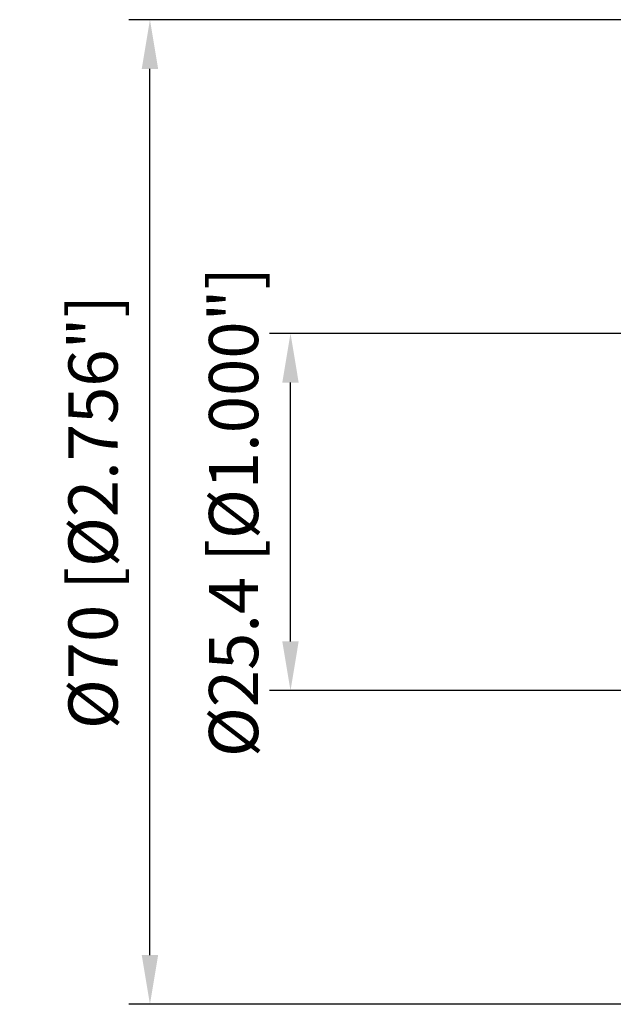
# Model space of a CAD drawing. Units: millimetres. Extents: x -47 to 103, y -54 to 103.
# Drawn here: x -47 to -5, y -35 to 35 of the extents above; entities that cross this region are included whole.
import ezdxf

# ---------------------------------------------------------------- set-up
doc = ezdxf.new("R2010")
doc.units = ezdxf.units.MM
doc.layers.add('sk2', color=7, linetype='Continuous', lineweight=25)
doc.styles.add('simplex', font='txt.shx', dxfattribs={"height": 3.5})
doc.dimstyles.new('\\M+18352\\M+18373\\M+1815B - ISO-25', dxfattribs={"dimscale": 0, "dimtxt": 3.5, "dimasz": 3.5, "dimexe": 1.5, "dimexo": 0, "dimgap": 2.3, "dimtad": 1, "dimdsep": 46, "dimtxsty": 'simplex', "dimcen": 0.09, "dimclrd": 256, "dimclre": 256, "dimclrt": 256, "dimadec": 0, "dimazin": 0, "dimtfac": 1, "dimtofl": 0, "dimtmove": 0, "dimatfit": 3, "dimfxl": 1, "dimtolj": 1, "dimlwd": -1, "dimlwe": -1, "dimarcsym": 0})

# ---------------------------------------------------------------- blocks, each defined once
blk = doc.blocks.new('*D5')
at = {"layer": 'Defpoints', "color": 0}
for p in [(-38.141, 35), (2, 35), (2, -35)]:
    blk.add_point(p, dxfattribs=at)
at = {"layer": 'sk2'}
for p, q in [((2, 35), (-39.641, 35)), ((-38.141, -31.5), (-38.141, 31.5)), ((2, -35), (-39.641, -35))]:
    blk.add_line(p, q, dxfattribs=at)
for points in [[(-37.558, 31.5), (-38.724, 31.5), (-38.141, 35)], [(-38.724, -31.5), (-37.558, -31.5), (-38.141, -35)]]:
    blk.add_solid(points, dxfattribs=at)
at = {"layer": 'sk2', "insert": (-42.191, 0), "char_height": 3.5, "attachment_point": 5, "rotation": 90, "style": 'simplex'}
blk.add_mtext('\\A1;%%c70 [%%c2.756"]', dxfattribs=at)
blk = doc.blocks.new('*D7')
at = {"layer": 'Defpoints', "color": 0}
for p in [(-28.141, 12.7), (6, 12.7), (6, -12.7)]:
    blk.add_point(p, dxfattribs=at)
at = {"layer": 'sk2'}
for p, q in [((6, 12.7), (-29.641, 12.7)), ((-28.141, -9.2), (-28.141, 9.2)), ((6, -12.7), (-29.641, -12.7))]:
    blk.add_line(p, q, dxfattribs=at)
for points in [[(-27.558, 9.2), (-28.724, 9.2), (-28.141, 12.7)], [(-28.724, -9.2), (-27.558, -9.2), (-28.141, -12.7)]]:
    blk.add_solid(points, dxfattribs=at)
at = {"layer": 'sk2', "insert": (-32.191, 0), "char_height": 3.5, "attachment_point": 5, "rotation": 90, "style": 'simplex'}
blk.add_mtext('\\A1;%%c25.4 [%%c1.000"]', dxfattribs=at)

msp = doc.modelspace()

# ---------------------------------------------------------------- dimensions: what is measured, and where the dimension line sits
at = {"layer": 'sk2'}
dim = msp.add_linear_dim(base=(-38.1409117226, 35), p1=(2, -35), p2=(2, 35), angle=90, text='%%c<>', dimstyle='\\M+18352\\M+18373\\M+1815B - ISO-25', override={"dimscale": 1, "dimdec": 8}, dxfattribs=at)
dim.commit()
dim.dimension.update_dxf_attribs({"geometry": '*D5', "text_midpoint": (-42.1909117226, 0)})
dim = msp.add_linear_dim(base=(-28.1409117226, 12.7), p1=(6, -12.7), p2=(6, 12.7), angle=90, text='%%c<>', dimstyle='\\M+18352\\M+18373\\M+1815B - ISO-25', override={"dimscale": 1, "dimdec": 8}, dxfattribs=at)
dim.commit()
dim.dimension.update_dxf_attribs({"geometry": '*D7', "text_midpoint": (-28.1409117226, 0), "dimtype": 160})

doc.saveas('drawing.dxf')
